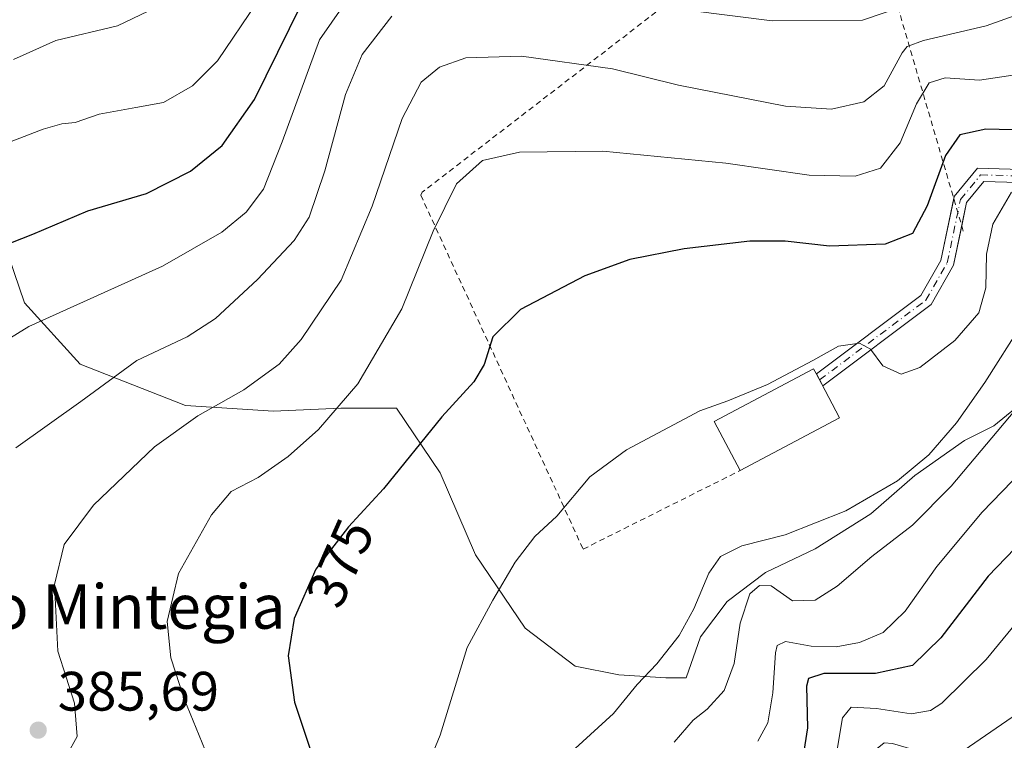
# Model space of a CAD drawing. Units: metres. Extents: x 589748 to 593197, y 4777605 to 4779964.
# Drawn here: x 591358 to 591536, y 4778631 to 4778761 of the extents above; entities that cross this region are included whole.
import ezdxf
from ezdxf.enums import TextEntityAlignment as Align

# ---------------------------------------------------------------- set-up
doc = ezdxf.new("R2010")
doc.units = ezdxf.units.M
doc.header["$MEASUREMENT"] = 0
doc.linetypes.add('DGN Style 2', pattern=[1.6480167562047852, 0.988810053722871, -0.6592067024819142])
doc.linetypes.add('DGN Style 4', pattern=[2.6384748266838614, 1.318413404963828, -0.6592067024819142, 0.001648016756204785, -0.6592067024819142])
for name, color, linetype, lineweight in [('Alambrada', 7, 'DGN Style 2', 0), ('Arbolado forestal CxS', 92, 'Continuous', 0), ('Camino Cxs', 7, 'Continuous', 0), ('Camino eje', 30, 'DGN Style 4', 13), ('Curva de nivel maestra', 30, 'Continuous', 30), ('Curva de nivel normal', 30, 'Continuous', 0), ('Edificación Cxs', 1, 'Continuous', 13), ('Instalación de energía eléctrica Cxs', 135, 'Continuous', 0), ('Pastizal CxS', 92, 'Continuous', 0), ('Punto de cota en terreno', 7, 'Continuous', 0), ('Rótulo de curva de nivel directora', 7, 'Continuous', 0), ('Rótulo de punto de cota en terreno', 7, 'Continuous', 0), ('Texto cartográfico', 7, 'Continuous', 0)]:
    doc.layers.add(name, color=color, linetype=linetype, lineweight=lineweight)
doc.styles.add('Style-Arial', font='txt')

# ---------------------------------------------------------------- blocks, each defined once
blk = doc.blocks.new('*U7')
at = {"layer": 'Arbolado forestal CxS', "color": 92, "linetype": 'Continuous', "lineweight": 0}
blk.add_polyline3d([(591354.4074999997, 4778723.778899999, 401.9048000000039), (591359.1700999998, 4778710.020500001, 397.2666999999929), (591369.2242000002, 4778698.908, 392.7538000000059), (591388.2742, 4778691.499700001, 386.755799999999), (591404.1492999997, 4778690.441299999, 383.749100000001), (591416.3201000001, 4778690.9705, 381.123900000006), (591426.3743000003, 4778690.9705, 378.1521999999969), (591434.3119000001, 4778679.3288, 374.3435999999929), (591440.6617999999, 4778664.5121, 371.297000000006), (591449.6577000003, 4778651.2829, 369.2771000000066), (591458.6535999998, 4778644.403700001, 367.6272000000026), (591466.5910999998, 4778642.816199999, 366.4570999999996), (591475.0576999999, 4778642.287000001, 364.9523999999947), (591478.7619000003, 4778642.287000001, 364.0440999999992), (591481.3095000006, 4778649.6873, 364.8132000000041), (591486.1703000005, 4778656.045399999, 363.763300000006), (591493.0493999999, 4778661.337099999, 363.1711000000068), (591502.0453000005, 4778665.570400001, 364.614499999996), (591512.0994999995, 4778671.920499999, 365.1613999999972), (591520.0369999995, 4778678.7996, 365.6680000000051), (591529.0328000002, 4778685.149599999, 364.5345999999991), (591534.3245000001, 4778687.795499999, 362.8978999999963), (591544.4647000004, 4778696.0505, 360.7891999999993)], dxfattribs=at)
blk = doc.blocks.new('*U14')
at = {"layer": 'Pastizal CxS', "color": 92, "linetype": 'Continuous', "lineweight": 0}
blk.add_polyline3d([(591544.4647000004, 4778696.0505, 360.7891999999993), (591534.3245000001, 4778687.795499999, 362.8978999999963), (591529.0328000002, 4778685.149599999, 364.5345999999991), (591520.0369999995, 4778678.7996, 365.6680000000051), (591512.0994999995, 4778671.920499999, 365.1613999999972), (591502.0453000005, 4778665.570400001, 364.614499999996), (591493.0493999999, 4778661.337099999, 363.1711000000068), (591486.1703000005, 4778656.045399999, 363.763300000006), (591481.3095000006, 4778649.6873, 364.8132000000041), (591478.7619000003, 4778642.287000001, 364.0440999999992), (591475.0576999999, 4778642.287000001, 364.9523999999947), (591466.5910999998, 4778642.816199999, 366.4570999999996), (591458.6535999998, 4778644.403700001, 367.6272000000026), (591449.6577000003, 4778651.2829, 369.2771000000066), (591440.6617999999, 4778664.5121, 371.297000000006), (591434.3119000001, 4778679.3288, 374.3435999999929), (591426.3743000003, 4778690.9705, 378.1521999999969), (591416.3201000001, 4778690.9705, 381.123900000006), (591404.1492999997, 4778690.441299999, 383.749100000001), (591388.2742, 4778691.499700001, 386.755799999999), (591369.2242000002, 4778698.908, 392.7538000000059), (591359.1700999998, 4778710.020500001, 397.2666999999929), (591354.4074999997, 4778723.778899999, 401.9048000000039)], dxfattribs=at)
blk = doc.blocks.new('5PATER')
at = {"layer": 'Instalación de energía eléctrica Cxs', "linetype": 'Continuous', "lineweight": 0}
h = blk.add_hatch(color=51, dxfattribs=at)
edge = h.paths.add_edge_path()
edge.add_ellipse((0, 0), major_axis=(-0.1095731443231308, -0.1110710700762829), ratio=0.9994222409660322, start_angle=0, end_angle=360)

msp = doc.modelspace()

# ---------------------------------------------------------------- linework, layer by layer
at = {"layer": 'Alambrada', "color": 7, "linetype": 'DGN Style 2', "lineweight": 0}
msp.add_polyline3d([(591528.8201000001, 4778722.970100001, 382.9578000000038), (591509.6401000004, 4778788.670100001, 422.9556000000011), (591508.8901000004, 4778788.9101, 423.1869000000006), (591505.9101, 4778787.670100001, 421.9502000000066), (591431.0201000003, 4778729.970100001, 418.2841000000044), (591430.7701000003, 4778729.470100001, 418.4495000000024), (591460.1201, 4778665.530099999, 391.3279999999941), (591488.4801000003, 4778679.710100001, 371.9339000000036)], dxfattribs=at)
at = {"layer": 'Arbolado forestal CxS', "color": 92, "linetype": 'Continuous', "lineweight": 0}
msp.add_polyline3d([(591544.4647000004, 4778696.0505, 360.7891999999993), (591534.3245000001, 4778687.795499999, 362.8978999999963), (591529.0328000002, 4778685.149599999, 364.5345999999991), (591520.0369999995, 4778678.7996, 365.6680000000051), (591512.0994999995, 4778671.920499999, 365.1613999999972), (591502.0453000005, 4778665.570400001, 364.614499999996), (591493.0493999999, 4778661.337099999, 363.1711000000068), (591486.1703000005, 4778656.045399999, 363.763300000006), (591481.3095000006, 4778649.6873, 364.8132000000041), (591478.7619000003, 4778642.287000001, 364.0440999999992), (591475.0576999999, 4778642.287000001, 364.9523999999947), (591466.5910999998, 4778642.816199999, 366.4570999999996), (591458.6535999998, 4778644.403700001, 367.6272000000026), (591449.6577000003, 4778651.2829, 369.2771000000066), (591440.6617999999, 4778664.5121, 371.297000000006), (591434.3119000001, 4778679.3288, 374.3435999999929), (591426.3743000003, 4778690.9705, 378.1521999999969), (591416.3201000001, 4778690.9705, 381.123900000006), (591404.1492999997, 4778690.441299999, 383.749100000001), (591388.2742, 4778691.499700001, 386.755799999999), (591369.2242000002, 4778698.908, 392.7538000000059), (591359.1700999998, 4778710.020500001, 397.2666999999929), (591354.4074999997, 4778723.778899999, 401.9048000000039)], dxfattribs=at)
at = {"layer": 'Camino Cxs', "color": 7, "linetype": 'Continuous', "lineweight": 0, "extrusion": (-0.8856048600189396, -0.4642656696227816, 0.01270511395245206), "elevation": -2742417.605020565, "flags": 128}
msp.add_lwpolyline([(-3957740.254885348, 35219.23433472094), (-3957740.705521047, 35219.11272490542), (-3957742.67206191, 35218.36366444634)], dxfattribs=at)
at = {"layer": 'Camino Cxs', "color": 7, "linetype": 'Continuous', "lineweight": 0}
for points in [[(591542.9254999999, 4778731.6053, 371.8650999999954), (591532.5122999996, 4778731.902899999, 372.1382000000012), (591529.4219000004, 4778728.140500001, 377.0047999999952), (591527.0620999997, 4778716.8135, 376.074099999998), (591522.9956999999, 4778709.700300001, 373.4590000000026), (591503.4203000005, 4778695.031500001, 373.6634999999951), (591502.2880999995, 4778697.167099999, 372.7929000000004), (591521.1584999999, 4778711.3223, 373.0136999999959), (591524.7899000002, 4778717.674699999, 375.3084999999992), (591527.1926999995, 4778729.207699999, 377.6211999999941), (591531.4046999998, 4778734.3355, 373.8787000000011), (591543.2165000001, 4778733.9979, 375.9949000000051)], [(591527.1120999996, 4778728.820800001, 377.9489999999932), (591527.1926999995, 4778729.207699999, 377.6211999999941), (591531.4046999998, 4778734.3355, 373.8787000000011), (591543.2165000001, 4778733.9979, 375.9949000000051)], [(591542.9254999999, 4778731.6053, 371.8650999999954), (591532.5122999996, 4778731.902899999, 372.1382000000012), (591529.4219000004, 4778728.140500001, 377.0047999999952), (591528.5427000001, 4778723.920299999, 382.2130000000034)], [(591502.2882000003, 4778697.167199999, 372.7929000000004), (591521.1584999999, 4778711.3223, 373.0136999999959), (591524.7899000002, 4778717.674699999, 375.3084999999992), (591527.1120999996, 4778728.820800001, 377.9489999999932)], [(591528.5427000001, 4778723.920299999, 382.2130000000034), (591527.0620999997, 4778716.8135, 376.074099999998), (591522.9956999999, 4778709.700300001, 373.4590000000026), (591503.4203000005, 4778695.031500001, 373.6634999999951)]]:
    msp.add_polyline3d(points, dxfattribs=at)
at = {"layer": 'Camino eje', "color": 30, "linetype": 'DGN Style 4', "lineweight": 13}
msp.add_polyline3d([(591502.8574999999, 4778696.0943, 373.3255999999965), (591522.0771000005, 4778710.511299999, 372.945000000007), (591525.9259000003, 4778717.244100001, 375.4744999999967), (591528.3073000005, 4778728.674100001, 377.4529000000039), (591531.9584999997, 4778733.119100001, 372.5527000000002), (591543.0711000003, 4778732.801700001, 373.0763000000007)], dxfattribs=at)
at = {"layer": 'Curva de nivel maestra', "color": 30, "linetype": 'Continuous', "lineweight": 30, "flags": 128}
for points, elevation in [([(591346.9699999997, 4778717.050100001), (591360.6399999997, 4778722.4101), (591370.6299999999, 4778726.6501), (591381.2300000004, 4778729.7501), (591389.1900000004, 4778733.800100001), (591394.8700000001, 4778738.440099999), (591400.7400000002, 4778746.7401), (591409.1900000004, 4778763.840100001)], 400), ([(591542.5099999999, 4778741.1601), (591532.8899999997, 4778741.350099999), (591528.1699999999, 4778740.370100001), (591525.5899999999, 4778736.600099999), (591522.2800000003, 4778727.530099999), (591519.6500000004, 4778722.550100001), (591514.6900000004, 4778720.5801), (591504.6399999997, 4778720.270099999), (591496.6200000001, 4778721.140100001), (591490.2199999997, 4778721.140100001), (591478.3700000001, 4778719.7601), (591468.5599999996, 4778717.8201), (591460.4199999999, 4778714.880100001), (591448.7699999996, 4778708.8101), (591443.8300000001, 4778703.880100001), (591442.2300000004, 4778698.880100001), (591440.3799999999, 4778695.7601), (591434.5599999996, 4778689.4301), (591424.0199999996, 4778676.4301), (591417.7199999997, 4778669.540100001), (591411.8300000001, 4778661.880100001), (591407.9000000004, 4778652.9801), (591406.8399999999, 4778646.270099999), (591407.9800000004, 4778637.9101), (591411.0199999996, 4778628.700099999)], 375), ([(591546.2300000004, 4778674.020099999), (591533.3099999996, 4778660.620100001), (591524.75, 4778649.4801), (591519.6399999997, 4778644.5101), (591512.9400000004, 4778643.050100001), (591503.6200000001, 4778643.040100001), (591500.8300000001, 4778642.190099999), (591500.4600000001, 4778640.800100001), (591500.6799999997, 4778633.2401), (591499.8799999999, 4778628.270099999)], 350)]:
    msp.add_lwpolyline(points, dxfattribs=dict(at, elevation=elevation))
at = {"layer": 'Curva de nivel normal', "color": 30, "linetype": 'Continuous', "lineweight": 0, "flags": 128}
for points, elevation in [([(591344.2699999996, 4778696.130000001), (591359.9699999997, 4778705.76), (591384.1299999999, 4778716.65), (591394.8300000001, 4778722.779999999), (591399.2000000002, 4778726.4), (591402.3600000005, 4778730.529999999), (591405.7400000002, 4778739.09), (591412.4699999997, 4778757.5), (591420.9600000001, 4778769.730000001)], 395), ([(591366.8300000001, 4778628.289999999), (591368.6900000004, 4778631.689999999), (591368.1799999997, 4778637.680000001), (591365.1900000004, 4778647.09), (591364.6100000005, 4778659.119999999), (591366.3499999996, 4778666.34), (591371.6299999999, 4778673.480000001), (591382.6299999999, 4778683.99), (591390.5, 4778689.619999999), (591398.7699999996, 4778694.289999999), (591405.1600000003, 4778698.930000001), (591409.1600000003, 4778703.4), (591416.3899999997, 4778714.119999999), (591421.9800000004, 4778727.470000001), (591427.3899999997, 4778743.289999999), (591430.8700000001, 4778749.890000001), (591434.1399999997, 4778752.59), (591438.9400000004, 4778754.279999999), (591448.9600000001, 4778754.550000001), (591465.4400000004, 4778752.289999999), (591477.3600000005, 4778749.34), (591496.6799999997, 4778745.529999999), (591504.9900000002, 4778744.980000001), (591510.8200000003, 4778746.289999999), (591514.54, 4778749.230000001), (591517.7999999998, 4778755.15), (591518.7000000002, 4778756.289999999), (591521.6399999997, 4778757.390000001), (591532.9400000004, 4778760.060000001), (591547.2699999996, 4778765.199999999)], 385), ([(591479.4600000001, 4778762.82), (591494.2800000003, 4778760.960000001), (591510.6100000005, 4778761.050000001), (591521.6100000005, 4778764.850000001)], 390), ([(591401.2199999997, 4778764.300000001), (591394.0700000003, 4778753.720000001), (591389.5, 4778749.180000001), (591384.29, 4778746.180000001), (591379.29, 4778745.300000001), (591372.6299999999, 4778744.08), (591368.29, 4778742.560000001), (591365.9100000003, 4778742.33), (591362.5499999998, 4778741.390000001), (591354.0199999996, 4778738.15)], 405), ([(591381.4900000002, 4778762.67), (591375.9699999997, 4778760.07), (591364.8499999996, 4778757.380000001), (591357.1799999997, 4778753.980000001)], 410), ([(591357.6100000005, 4778683.82), (591369.3300000001, 4778692.180000001), (591379.4800000004, 4778699.58), (591388.5599999996, 4778703.880000001), (591393.6799999997, 4778707.210000001), (591401.2800000003, 4778714.199999999), (591407.8799999999, 4778721.27), (591410.5999999996, 4778725.49), (591413.4500000002, 4778733.880000001), (591417.1600000003, 4778747.630000001), (591420.2000000002, 4778754.850000001), (591425.54, 4778761.810000001)], 390), ([(591538.6100000005, 4778751.230000001), (591531.7300000004, 4778750.230000001), (591525.5499999998, 4778750.630000001), (591522.6699999999, 4778749.75), (591520.3899999997, 4778745.930000001), (591517.4100000003, 4778738.890000001), (591513.8600000005, 4778734.32), (591509.2800000003, 4778732.890000001), (591500.9500000002, 4778733.050000001), (591485.9100000003, 4778735.210000001), (591463.6500000004, 4778737.4), (591448.6399999997, 4778737.24), (591441.9299999997, 4778735.720000001), (591437.25, 4778731.529999999), (591433.0199999996, 4778722.970000001), (591427.3700000001, 4778708.949999999), (591419.3899999997, 4778695.380000001), (591412.3099999996, 4778687.15), (591406.8200000003, 4778682.279999999), (591401.3700000001, 4778678.49), (591396.5199999996, 4778675.91), (591392.9500000002, 4778671.75), (591387.0199999996, 4778661.109999999), (591384.9600000001, 4778652.470000001), (591385.6299999999, 4778645.92), (591388, 4778638.480000001), (591392.8899999997, 4778626.560000001)], 380.0000000000001), ([(591430.4699999997, 4778622.74), (591434.2999999998, 4778631.9), (591439.1500000004, 4778647.77), (591443.8300000001, 4778656.33), (591447.8600000005, 4778663.15), (591451.3899999997, 4778667.789999999), (591455.3799999999, 4778671.470000001), (591461.3300000001, 4778678.58), (591467.9500000002, 4778683.470000001), (591481.2000000002, 4778690.5), (591486.2400000002, 4778692.32), (591493.4199999999, 4778695.289999999), (591501.6600000003, 4778699.609999999), (591506.2400000002, 4778702.16), (591510.0700000003, 4778702.720000001), (591512.0300000003, 4778701.640000001), (591514.2999999998, 4778698.65), (591517.6200000001, 4778697.100000001), (591520.9400000004, 4778698.34), (591527.3200000003, 4778703.210000001), (591531.6200000001, 4778708.230000001), (591532.8700000001, 4778712.75), (591533.04, 4778718.789999999), (591534.1600000003, 4778724.220000001), (591537.54, 4778729.980000001)], 370), ([(591458.7000000002, 4778629.51), (591465.5999999996, 4778635.83), (591469.9000000004, 4778641.08), (591473.4400000004, 4778644.789999999), (591477.4900000002, 4778649.939999999), (591480.1500000004, 4778654.720000001), (591482.8399999999, 4778661.16), (591484.9299999997, 4778664.210000001), (591488.7999999998, 4778666.109999999), (591496.6399999997, 4778668.140000001), (591507.5800000001, 4778672.439999999), (591516.9199999999, 4778677.880000001), (591522.6100000005, 4778682.539999999), (591527.5999999996, 4778688.32), (591532.6900000004, 4778695.640000001), (591539.54, 4778706.32)], 365), ([(591540.3799999999, 4778693.210000001), (591526.6100000005, 4778676.880000001), (591519.6399999997, 4778669.880000001), (591512.2999999998, 4778664.210000001), (591506.0199999996, 4778658.850000001), (591502.0499999998, 4778656.310000001), (591497.9500000002, 4778656.210000001), (591494.1200000001, 4778658.880000001), (591492.0099999999, 4778658.980000001), (591490.2400000002, 4778657.430000001), (591488.5199999996, 4778652.130000001), (591487.4000000004, 4778644.890000001), (591485.6200000001, 4778640), (591482.5599999996, 4778636.630000001), (591480.0199999996, 4778634.640000001), (591476.5499999998, 4778630.640000001)], 360), ([(591491.6799999997, 4778630.859999999), (591493.4699999997, 4778634.16), (591494.4100000003, 4778639.550000001), (591494.9000000004, 4778646.82), (591495.2100000001, 4778648.140000001), (591496.6699999999, 4778648.84), (591501.3099999996, 4778648.01), (591505.8700000001, 4778647.890000001), (591510.0499999998, 4778648.65), (591514.3600000005, 4778650.449999999), (591518.3300000001, 4778654.310000001), (591524.0700000003, 4778662.4), (591532.2599999999, 4778672.210000001), (591541.2699999996, 4778681.539999999)], 355), ([(591538.2599999999, 4778652.039999999), (591532.9400000004, 4778645.57), (591524.9400000004, 4778637.699999999), (591522.8799999999, 4778636.359999999), (591519.4000000004, 4778635.77), (591513.1200000001, 4778636.76), (591508.5700000003, 4778637), (591506.9800000004, 4778635.050000001), (591505.8700000001, 4778628.24)], 345), ([(591539.5800000001, 4778636.49), (591528.9699999997, 4778629.24), (591526.7400000002, 4778628.27), (591523.0300000003, 4778628.390000001), (591516.0300000003, 4778630.42), (591514.5300000003, 4778630.57), (591512.6699999999, 4778629.039999999), (591509.9699999997, 4778621.890000001), (591506.7999999998, 4778612.560000001), (591498.5899999999, 4778604.930000001), (591491.4699999997, 4778599.52), (591485.1600000003, 4778591.789999999), (591476.2800000003, 4778583.17), (591468.3799999999, 4778577.470000001), (591458.0599999996, 4778574.100000001), (591433.0599999996, 4778569.32), (591415.2000000002, 4778566.460000001), (591403.1200000001, 4778562.930000001), (591393.9699999997, 4778560.480000001), (591378.9600000001, 4778554.600000001), (591366.8799999999, 4778548.08), (591359.75, 4778544.52), (591354.4000000004, 4778543.07)], 340)]:
    msp.add_lwpolyline(points, dxfattribs=dict(at, elevation=elevation))
at = {"layer": 'Edificación Cxs', "color": 1, "linetype": 'Continuous', "lineweight": 13, "elevation": 373.5415000000066, "flags": 128}
msp.add_lwpolyline([(591506.4801000003, 4778689.2301), (591488.4801000003, 4778679.710100001), (591483.7801000001, 4778688.600099999), (591501.7801000001, 4778698.110099999), (591502.2600999996, 4778697.220100001), (591503.2100999998, 4778695.4301)], close=True, dxfattribs=at)
at = {"layer": 'Edificación Cxs', "color": 1, "linetype": 'Continuous', "lineweight": 13, "extrusion": (-0.05509988899830042, -0.02914171906787678, 0.9980554906627906), "elevation": -171478.680553322, "flags": 128}
msp.add_lwpolyline([(-3947715.751746898, 2751706.056009899), (-3947715.751746898, 2751685.653862442)], dxfattribs=at)
at = {"layer": 'Edificación Cxs', "color": 1, "linetype": 'Continuous', "lineweight": 13}
msp.add_polyline3d([(591488.4801000003, 4778679.710100001, 371.9339000000036), (591483.7801000001, 4778688.600099999, 371.1751999999979), (591501.7801000001, 4778698.110099999, 372.2906999999978), (591502.2600999996, 4778697.220100001, 372.7534000000014), (591503.2100999998, 4778695.4301, 373.5415000000066), (591506.4801000003, 4778689.2301, 373.2056000000011)], dxfattribs=at)
at = {"layer": 'Pastizal CxS', "color": 92, "linetype": 'Continuous', "lineweight": 0}
msp.add_polyline3d([(591544.4647000004, 4778696.0505, 360.7891999999993), (591534.3245000001, 4778687.795499999, 362.8978999999963), (591529.0328000002, 4778685.149599999, 364.5345999999991), (591520.0369999995, 4778678.7996, 365.6680000000051), (591512.0994999995, 4778671.920499999, 365.1613999999972), (591502.0453000005, 4778665.570400001, 364.614499999996), (591493.0493999999, 4778661.337099999, 363.1711000000068), (591486.1703000005, 4778656.045399999, 363.763300000006), (591481.3095000006, 4778649.6873, 364.8132000000041), (591478.7619000003, 4778642.287000001, 364.0440999999992), (591475.0576999999, 4778642.287000001, 364.9523999999947), (591466.5910999998, 4778642.816199999, 366.4570999999996), (591458.6535999998, 4778644.403700001, 367.6272000000026), (591449.6577000003, 4778651.2829, 369.2771000000066), (591440.6617999999, 4778664.5121, 371.297000000006), (591434.3119000001, 4778679.3288, 374.3435999999929), (591426.3743000003, 4778690.9705, 378.1521999999969), (591416.3201000001, 4778690.9705, 381.123900000006), (591404.1492999997, 4778690.441299999, 383.749100000001), (591388.2742, 4778691.499700001, 386.755799999999), (591369.2242000002, 4778698.908, 392.7538000000059), (591359.1700999998, 4778710.020500001, 397.2666999999929), (591354.4074999997, 4778723.778899999, 401.9048000000039)], dxfattribs=at)

# ---------------------------------------------------------------- block references
at = {"layer": 'Arbolado forestal CxS', "color": 92, "linetype": 'Continuous', "lineweight": 0}
msp.add_blockref('*U7', (0, 0), dxfattribs=at)
at = {"layer": 'Pastizal CxS', "color": 92, "linetype": 'Continuous', "lineweight": 0}
msp.add_blockref('*U14', (0, 0), dxfattribs=at)
at = {"layer": 'Punto de cota en terreno', "color": 7, "linetype": 'Continuous', "lineweight": 0, "xscale": 10, "yscale": 10, "zscale": 10}
msp.add_blockref('5PATER', (591361.6399999997, 4778632.84, 385.6900000000023), dxfattribs=at)

# ---------------------------------------------------------------- texts
at = {"layer": 'Rótulo de curva de nivel directora', "color": 7, "linetype": 'Continuous', "lineweight": 0, "style": 'Style-Arial'}
msp.add_text('375', height=7.000000000000002, rotation=66.17503217245006, dxfattribs=at).set_placement((591416.1863707113, 4778663.029151102), align=Align.MIDDLE_CENTER)
at = {"layer": 'Rótulo de punto de cota en terreno', "color": 7, "linetype": 'Continuous', "lineweight": 0, "style": 'Style-Arial'}
msp.add_text('385,69', height=7.000000000000002, dxfattribs=at).set_placement((591365.1677999999, 4778636.367799999))
at = {"layer": 'Texto cartográfico', "color": 7, "linetype": 'Continuous', "lineweight": 0, "style": 'Style-Arial'}
msp.add_text('Larrizko Mintegia', height=8, dxfattribs=at).set_placement((591362.4398341463, 4778655.15015), align=Align.MIDDLE_CENTER)

doc.saveas('drawing.dxf')
